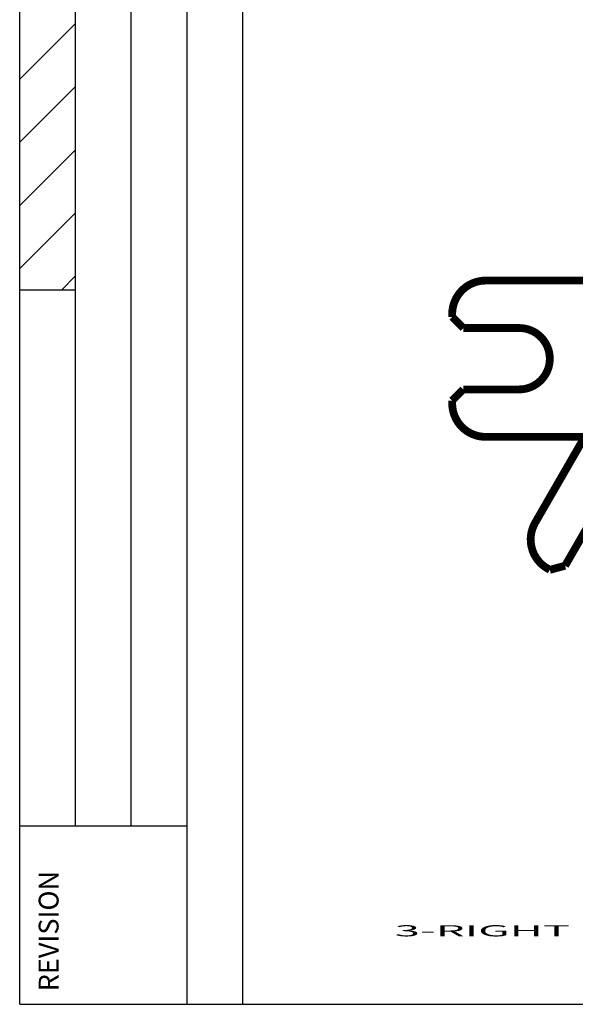
# Model space of a CAD drawing. Extents: x 10 to 590, y 7 to 405.
# Drawn here: x 10 to 60, y 15 to 103 of the extents above; entities that cross this region are included whole.
import ezdxf

# ---------------------------------------------------------------- set-up
doc = ezdxf.new("R2010")
doc.units = 0
doc.header["$MEASUREMENT"] = 0
doc.linetypes.add('HIDDEN', pattern=[4.5, 1.5, -1.5, 1.5])
doc.layers.add('1', color=7, linetype='CONTINUOUS')
doc.layers.add('3', color=7, linetype='CONTINUOUS')
doc.styles.get("Standard").update_dxf_attribs({"font": 'monotxt.shx'})

# ---------------------------------------------------------------- blocks, each defined once
blk = doc.blocks.new('A2_SHEET')
at = {"layer": '1', "color": 2, "linetype": 'CONTINUOUS'}
for p, q in [((10, 15.2), (10, 405.2)), ((15.002963, 31.198202), (15.002963, 405.2)), ((20.005629, 31.198202), (20.005629, 405.2)), ((25.005629, 15.2), (25.005629, 405.2)), ((30.005629, 15.2), (30.005629, 405.2)), ((10, 79.206767), (15.002963, 79.206767)), ((10, 31.198202), (15.755264, 31.198202)), ((15.755264, 31.198202), (25.005629, 31.198202)), ((10, 15.2), (583.00563, 15.2))]:
    blk.add_line(p, q, dxfattribs=at)
at = {"layer": '1', "color": 1, "linetype": 'CONTINUOUS'}
for p, q in [((10, 98.056169), (15.002963, 103.05913)), ((10, 92.406635), (15.002963, 97.4096)), ((10, 86.744033), (15.002963, 91.746701)), ((10, 81.094202), (15.002963, 86.097167)), ((13.775165, 79.206767), (15.002963, 80.434268))]:
    blk.add_line(p, q, dxfattribs=at)
at = {"layer": '1', "color": 2, "linetype": 'CONTINUOUS'}
blk.add_text('REVISION', height=1.7781383, rotation=90, dxfattribs=at).set_placement((13.482233, 16.364063))

msp = doc.modelspace()

# ---------------------------------------------------------------- linework, layer by layer
at = {"layer": '3', "color": 40, "linetype": 'HIDDEN', "const_width": 0.7}
for points in [[(51.761311, 80.023801, 0.41421356), (48.761311, 77.023801)], [(54.761311, 70.273801, 1), (54.761311, 75.773801)], [(48.761311, 69.023801, 0.41421356), (51.761311, 66.023801)], [(56.199133, 58.337268, 0.41421356), (57.297209, 54.239191)]]:
    msp.add_lwpolyline(points, format="xyb", dxfattribs=at)
for points in [[(51.761311, 80.023801), (60.79244, 80.023801)], [(48.761311, 76.773801), (48.761311, 77.023801)], [(48.761311, 76.773801), (49.761311, 75.773801)], [(49.761311, 75.773801), (54.761311, 75.773801)], [(49.761311, 70.273801), (48.761311, 69.273801)], [(54.761311, 70.273801), (49.761311, 70.273801)], [(48.761311, 69.023801), (48.761311, 69.273801)], [(60.79244, 66.023801), (51.761311, 66.023801)], [(56.199133, 58.337268), (60.714697, 66.158455)], [(58.879741, 54.480217), (61.379741, 58.810344)], [(57.513715, 54.114191), (58.879741, 54.480217)], [(57.513715, 54.114191), (57.297209, 54.239191)]]:
    msp.add_lwpolyline(points, dxfattribs=at)

# ---------------------------------------------------------------- block references
at = {"layer": '1'}
msp.add_blockref('A2_SHEET', (0, 0), dxfattribs=at)

# ---------------------------------------------------------------- texts
at = {"layer": '1', "color": 7, "linetype": 'CONTINUOUS', "width": 3}
msp.add_text('3-RIGHT', height=1, dxfattribs=at).set_placement((43.601502, 21.284922))

doc.saveas('drawing.dxf')
